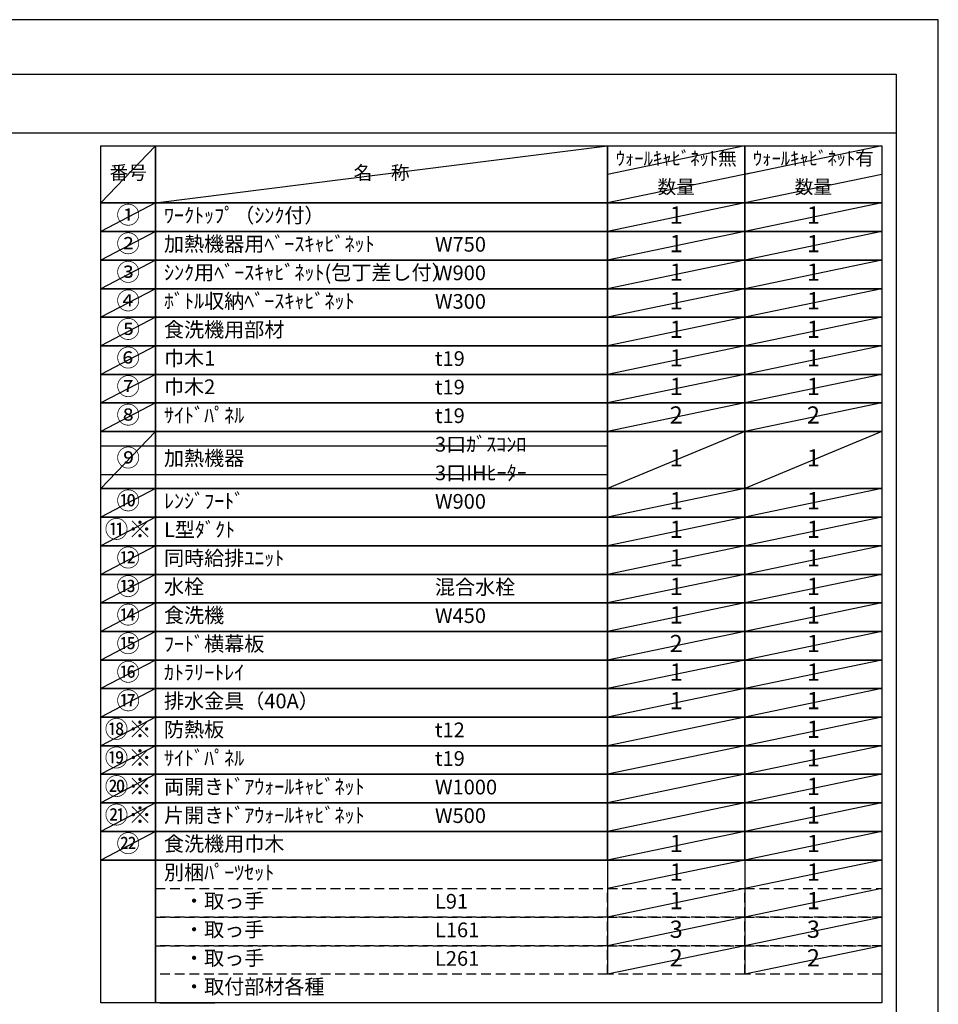
# Model space of a CAD drawing. Extents: x 0 to 26473, y -11045 to 26709.
# Drawn here: x 8932 to 12474, y -5997 to -2200 of the extents above; entities that cross this region are included whole.
import ezdxf

# ---------------------------------------------------------------- set-up
doc = ezdxf.new("R2010")
doc.units = 0
doc.header["$LTSCALE"] = 50
doc.header["$MEASUREMENT"] = 0
doc.linetypes.add('DASHED', pattern=[0.75, 0.5, -0.25])
doc.layers.get('DEFPOINTS').update_dxf_attribs({"color": 146, "linetype": 'CONTINUOUS'})
doc.layers.add('160-文字', color=254, linetype='CONTINUOUS')
doc.layers.add('190-図面外枠', color=5, linetype='CONTINUOUS')
doc.styles.add('KH001', font='txt')

# ---------------------------------------------------------------- blocks, each defined once
blk = doc.blocks.new('A$C5D946DDC')
at = {"layer": '190-図面外枠'}
for p, q in [((271, 14349.3), (20519, 14349.3)), ((20519, 14349.3), (20519, 350.7))]:
    blk.add_line(p, q, dxfattribs=at)
at = {"layer": 'DEFPOINTS'}
blk.add_lwpolyline([(0, 0), (20790, 0), (20790, 14700), (0, 14700)], close=True, dxfattribs=at)

msp = doc.modelspace()

# ---------------------------------------------------------------- linework, layer by layer
at = {"layer": '160-文字', "color": 6}
for p, q in [((11199, -5440.44), (11199, -5881.08)), ((11727.88, -5440.44), (11727.88, -5881.08))]:
    msp.add_line(p, q, dxfattribs=at)
for points in [[(9244.95, -2686.44), (9456.13, -2686.44), (9456.13, -2906.76), (9244.95, -2906.76)], [(9456.13, -2686.44), (11199, -2686.44), (11199, -2906.76), (9456.13, -2906.76)], [(11199, -2686.44), (11727.88, -2686.44), (11727.88, -2906.76), (11199, -2906.76)], [(11727.88, -2686.44), (12256.76, -2686.44), (12256.76, -2906.76), (11727.88, -2906.76)], [(9244.95, -2906.76), (9456.13, -2906.76), (9456.13, -3016.92), (9244.95, -3016.92)], [(9456.13, -2906.76), (11199, -2906.76), (11199, -3016.92), (9456.13, -3016.92)], [(11199, -2906.76), (11727.88, -2906.76), (11727.88, -3016.92), (11199, -3016.92)], [(11727.88, -2906.76), (12256.76, -2906.76), (12256.76, -3016.92), (11727.88, -3016.92)], [(9244.95, -3016.92), (9456.13, -3016.92), (9456.13, -3127.08), (9244.95, -3127.08)], [(9456.13, -3016.92), (11199, -3016.92), (11199, -3127.08), (9456.13, -3127.08)], [(11199, -3016.92), (11727.88, -3016.92), (11727.88, -3127.08), (11199, -3127.08)], [(11727.88, -3016.92), (12256.76, -3016.92), (12256.76, -3127.08), (11727.88, -3127.08)], [(9244.95, -3127.08), (9456.13, -3127.08), (9456.13, -3237.24), (9244.95, -3237.24)], [(9456.13, -3127.08), (11199, -3127.08), (11199, -3237.24), (9456.13, -3237.24)], [(11199, -3127.08), (11727.88, -3127.08), (11727.88, -3237.24), (11199, -3237.24)], [(11727.88, -3127.08), (12256.76, -3127.08), (12256.76, -3237.24), (11727.88, -3237.24)], [(9244.95, -3237.24), (9456.13, -3237.24), (9456.13, -3347.4), (9244.95, -3347.4)], [(9456.13, -3237.24), (11199, -3237.24), (11199, -3347.4), (9456.13, -3347.4)], [(11199, -3237.24), (11727.88, -3237.24), (11727.88, -3347.4), (11199, -3347.4)], [(11727.88, -3237.24), (12256.76, -3237.24), (12256.76, -3347.4), (11727.88, -3347.4)], [(9244.95, -3347.4), (9456.13, -3347.4), (9456.13, -3457.56), (9244.95, -3457.56)], [(9456.13, -3347.4), (11199, -3347.4), (11199, -3457.56), (9456.13, -3457.56)], [(11199, -3347.4), (11727.88, -3347.4), (11727.88, -3457.56), (11199, -3457.56)], [(11727.88, -3347.4), (12256.76, -3347.4), (12256.76, -3457.56), (11727.88, -3457.56)], [(9244.95, -3457.56), (9456.13, -3457.56), (9456.13, -3567.72), (9244.95, -3567.72)], [(9456.13, -3457.56), (11199, -3457.56), (11199, -3567.72), (9456.13, -3567.72)], [(11199, -3457.56), (11727.88, -3457.56), (11727.88, -3567.72), (11199, -3567.72)], [(11727.88, -3457.56), (12256.76, -3457.56), (12256.76, -3567.72), (11727.88, -3567.72)], [(9244.95, -3567.72), (9456.13, -3567.72), (9456.13, -3677.88), (9244.95, -3677.88)], [(9456.13, -3567.72), (11199, -3567.72), (11199, -3677.88), (9456.13, -3677.88)], [(11199, -3567.72), (11727.88, -3567.72), (11727.88, -3677.88), (11199, -3677.88)], [(11727.88, -3567.72), (12256.76, -3567.72), (12256.76, -3677.88), (11727.88, -3677.88)], [(9244.95, -3677.88), (9456.13, -3677.88), (9456.13, -3788.04), (9244.95, -3788.04)], [(9456.13, -3677.88), (11199, -3677.88), (11199, -3788.04), (9456.13, -3788.04)], [(11199, -3677.88), (11727.88, -3677.88), (11727.88, -3788.04), (11199, -3788.04)], [(11727.88, -3677.88), (12256.76, -3677.88), (12256.76, -3788.04), (11727.88, -3788.04)], [(9244.95, -3788.04), (9456.13, -3788.04), (9456.13, -4008.36), (9244.95, -4008.36)], [(9456.13, -3788.04), (11199, -3788.04), (11199, -4008.36), (9456.13, -4008.36)], [(11199, -3788.04), (11727.88, -3788.04), (11727.88, -4008.36), (11199, -4008.36)], [(11727.88, -3788.04), (12256.76, -3788.04), (12256.76, -4008.36), (11727.88, -4008.36)], [(9244.95, -4008.36), (9456.13, -4008.36), (9456.13, -4118.52), (9244.95, -4118.52)], [(9456.13, -4008.36), (11199, -4008.36), (11199, -4118.52), (9456.13, -4118.52)], [(11199, -4008.36), (11727.88, -4008.36), (11727.88, -4118.52), (11199, -4118.52)], [(11727.88, -4008.36), (12256.76, -4008.36), (12256.76, -4118.52), (11727.88, -4118.52)], [(9244.95, -4118.52), (9456.13, -4118.52), (9456.13, -4228.68), (9244.95, -4228.68)], [(9456.13, -4118.52), (11199, -4118.52), (11199, -4228.68), (9456.13, -4228.68)], [(11199, -4118.52), (11727.88, -4118.52), (11727.88, -4228.68), (11199, -4228.68)], [(11727.88, -4118.52), (12256.76, -4118.52), (12256.76, -4228.68), (11727.88, -4228.68)], [(9244.95, -4228.68), (9456.13, -4228.68), (9456.13, -4338.84), (9244.95, -4338.84)], [(9456.13, -4228.68), (11199, -4228.68), (11199, -4338.84), (9456.13, -4338.84)], [(11199, -4228.68), (11727.88, -4228.68), (11727.88, -4338.84), (11199, -4338.84)], [(11727.88, -4228.68), (12256.76, -4228.68), (12256.76, -4338.84), (11727.88, -4338.84)], [(9244.95, -4338.84), (9456.13, -4338.84), (9456.13, -4449), (9244.95, -4449)], [(9456.13, -4338.84), (11199, -4338.84), (11199, -4449), (9456.13, -4449)], [(11199, -4338.84), (11727.88, -4338.84), (11727.88, -4449), (11199, -4449)], [(11727.88, -4338.84), (12256.76, -4338.84), (12256.76, -4449), (11727.88, -4449)], [(9244.95, -4449), (9456.13, -4449), (9456.13, -4559.16), (9244.95, -4559.16)], [(9456.13, -4449), (11199, -4449), (11199, -4559.16), (9456.13, -4559.16)], [(11199, -4449), (11727.88, -4449), (11727.88, -4559.16), (11199, -4559.16)], [(11727.88, -4449), (12256.76, -4449), (12256.76, -4559.16), (11727.88, -4559.16)], [(9244.95, -4559.16), (9456.13, -4559.16), (9456.13, -4669.32), (9244.95, -4669.32)], [(9456.13, -4559.16), (11199, -4559.16), (11199, -4669.32), (9456.13, -4669.32)], [(11199, -4559.16), (11727.88, -4559.16), (11727.88, -4669.32), (11199, -4669.32)], [(11727.88, -4559.16), (12256.76, -4559.16), (12256.76, -4669.32), (11727.88, -4669.32)], [(9244.95, -4669.32), (9456.13, -4669.32), (9456.13, -4779.48), (9244.95, -4779.48)], [(9456.13, -4669.32), (11199, -4669.32), (11199, -4779.48), (9456.13, -4779.48)], [(11199, -4669.32), (11727.88, -4669.32), (11727.88, -4779.48), (11199, -4779.48)], [(11727.88, -4669.32), (12256.76, -4669.32), (12256.76, -4779.48), (11727.88, -4779.48)], [(9244.95, -4779.48), (9456.13, -4779.48), (9456.13, -4889.64), (9244.95, -4889.64)], [(9456.13, -4779.48), (11199, -4779.48), (11199, -4889.64), (9456.13, -4889.64)], [(11199, -4779.48), (11727.88, -4779.48), (11727.88, -4889.64), (11199, -4889.64)], [(11727.88, -4779.48), (12256.76, -4779.48), (12256.76, -4889.64), (11727.88, -4889.64)], [(9244.95, -4889.64), (9456.13, -4889.64), (9456.13, -4999.8), (9244.95, -4999.8)], [(9456.13, -4889.64), (11199, -4889.64), (11199, -4999.8), (9456.13, -4999.8)], [(11199, -4889.64), (11727.88, -4889.64), (11727.88, -4999.8), (11199, -4999.8)], [(11727.88, -4889.64), (12256.76, -4889.64), (12256.76, -4999.8), (11727.88, -4999.8)], [(9244.95, -4999.8), (9456.13, -4999.8), (9456.13, -5109.96), (9244.95, -5109.96)], [(9456.13, -4999.8), (11199, -4999.8), (11199, -5109.96), (9456.13, -5109.96)], [(11199, -4999.8), (11727.88, -4999.8), (11727.88, -5109.96), (11199, -5109.96)], [(11727.88, -4999.8), (12256.76, -4999.8), (12256.76, -5109.96), (11727.88, -5109.96)], [(9244.95, -5109.96), (9456.13, -5109.96), (9456.13, -5220.12), (9244.95, -5220.12)], [(9456.13, -5109.96), (11199, -5109.96), (11199, -5220.12), (9456.13, -5220.12)], [(11199, -5109.96), (11727.88, -5109.96), (11727.88, -5220.12), (11199, -5220.12)], [(11727.88, -5109.96), (12256.76, -5109.96), (12256.76, -5220.12), (11727.88, -5220.12)], [(9244.95, -5220.12), (9456.13, -5220.12), (9456.13, -5330.28), (9244.95, -5330.28)], [(9456.13, -5220.12), (11199, -5220.12), (11199, -5330.28), (9456.13, -5330.28)], [(11199, -5220.12), (11727.88, -5220.12), (11727.88, -5330.28), (11199, -5330.28)], [(11727.88, -5220.12), (12256.76, -5220.12), (12256.76, -5330.28), (11727.88, -5330.28)], [(9244.95, -5330.28), (9456.13, -5330.28), (9456.13, -5440.44), (9244.95, -5440.44)], [(9456.13, -5330.28), (11199, -5330.28), (11199, -5440.44), (9456.13, -5440.44)], [(11199, -5330.28), (11727.88, -5330.28), (11727.88, -5440.44), (11199, -5440.44)], [(11727.88, -5330.28), (12256.76, -5330.28), (12256.76, -5440.44), (11727.88, -5440.44)], [(9244.95, -5440.44), (9456.13, -5440.44), (9456.13, -5991.24), (9244.95, -5991.24)], [(9456.13, -5440.44), (12256.76, -5440.44), (12256.76, -5991.24), (9456.13, -5991.24)], [(9473.04, -5991.24), (9684.22, -5991.24), (9684.22, -5991.24), (9473.04, -5991.24)]]:
    msp.add_lwpolyline(points, close=True, dxfattribs=at)
at = {"layer": '160-文字', "linetype": 'DASHED', "ltscale": 1.5}
for points in [[(9456.13, -5550.6), (11199, -5550.6), (11199, -5660.76), (9456.13, -5660.76)], [(11199, -5550.6), (11727.88, -5550.6), (11727.88, -5660.76), (11199, -5660.76)], [(11727.88, -5550.6), (12256.76, -5550.6), (12256.76, -5660.76), (11727.88, -5660.76)], [(9456.13, -5660.76), (11199, -5660.76), (11199, -5770.92), (9456.13, -5770.92)], [(11199, -5660.76), (11727.88, -5660.76), (11727.88, -5770.92), (11199, -5770.92)], [(11727.88, -5660.76), (12256.76, -5660.76), (12256.76, -5770.92), (11727.88, -5770.92)], [(9456.13, -5770.92), (11199, -5770.92), (11199, -5881.08), (9456.13, -5881.08)], [(11199, -5770.92), (11727.88, -5770.92), (11727.88, -5881.08), (11199, -5881.08)], [(11727.88, -5770.92), (12256.76, -5770.92), (12256.76, -5881.08), (11727.88, -5881.08)]]:
    msp.add_lwpolyline(points, close=True, dxfattribs=at)
at = {"layer": '190-図面外枠'}
msp.add_lwpolyline([(162.58, -2636.44), (12311.4, -2636.44)], dxfattribs=at)
at = {"layer": 'DEFPOINTS'}
for p, q in [((9456.13, -2686.44), (9244.95, -2906.76)), ((9456.13, -2906.76), (11199, -2686.44)), ((11727.88, -2686.44), (11199, -2796.6)), ((12256.76, -2686.44), (11727.88, -2796.6)), ((11749.87, -2792.02), (11199, -2906.76)), ((12256.76, -2796.6), (11727.88, -2906.76)), ((9244.95, -2906.76), (11199, -2906.76)), ((9456.13, -2906.76), (9244.95, -3016.92)), ((11727.88, -2906.76), (11199, -3016.92)), ((12256.76, -2906.76), (11727.88, -3016.92)), ((9456.13, -3016.92), (9244.95, -3127.08)), ((11727.88, -3016.92), (11199, -3127.08)), ((12256.76, -3016.92), (11727.88, -3127.08)), ((9456.13, -3127.08), (9244.95, -3237.24)), ((11727.88, -3127.08), (11199, -3237.24)), ((12256.76, -3127.08), (11727.88, -3237.24)), ((9456.13, -3237.24), (9244.95, -3347.4)), ((11727.88, -3237.24), (11199, -3347.4)), ((12256.76, -3237.24), (11727.88, -3347.4)), ((9456.13, -3347.4), (9244.95, -3457.56)), ((11727.88, -3347.4), (11199, -3457.56)), ((12256.76, -3347.4), (11727.88, -3457.56)), ((9456.13, -3457.56), (9244.95, -3567.72)), ((11727.88, -3457.56), (11199, -3567.72)), ((12256.76, -3457.56), (11727.88, -3567.72)), ((9456.13, -3567.72), (9244.95, -3677.88)), ((11727.88, -3567.72), (11199, -3677.88)), ((12256.76, -3567.72), (11727.88, -3677.88)), ((9456.13, -3677.88), (9244.95, -3788.04)), ((11727.88, -3677.88), (11199, -3788.04)), ((12256.76, -3677.88), (11727.88, -3788.04)), ((9456.13, -3788.04), (9244.95, -4008.36)), ((11727.88, -3788.04), (11199, -4008.36)), ((12256.76, -3788.04), (11727.88, -4008.36)), ((9244.95, -3843.12), (11199, -3843.12)), ((9244.95, -3953.28), (11199, -3953.28)), ((9456.13, -4008.36), (9244.95, -4118.52)), ((11727.88, -4008.36), (11199, -4118.52)), ((12256.76, -4008.36), (11727.88, -4118.52)), ((9456.13, -4118.52), (9244.95, -4228.68)), ((11727.88, -4118.52), (11199, -4228.68)), ((12256.76, -4118.52), (11727.88, -4228.68)), ((9456.13, -4228.68), (9244.95, -4338.84)), ((11727.88, -4228.68), (11199, -4338.84)), ((12256.76, -4228.68), (11727.88, -4338.84)), ((9456.13, -4338.84), (9244.95, -4449)), ((11727.88, -4338.84), (11199, -4449)), ((12256.76, -4338.84), (11727.88, -4449)), ((9456.13, -4449), (9244.95, -4559.16)), ((11727.88, -4449), (11199, -4559.16)), ((12256.76, -4449), (11727.88, -4559.16)), ((9456.13, -4559.16), (9244.95, -4669.32)), ((11727.88, -4559.16), (11199, -4669.32)), ((12256.76, -4559.16), (11727.88, -4669.32)), ((9456.13, -4669.32), (9244.95, -4779.48)), ((11727.88, -4669.32), (11199, -4779.48)), ((12256.76, -4669.32), (11727.88, -4779.48)), ((9456.13, -4779.48), (9244.95, -4889.64)), ((11727.88, -4779.48), (11199, -4889.64)), ((12256.76, -4779.48), (11727.88, -4889.64)), ((9456.13, -4889.64), (9244.95, -4999.8)), ((11727.88, -4889.64), (11199, -4999.8)), ((12256.76, -4889.64), (11727.88, -4999.8)), ((9456.13, -4999.8), (9244.95, -5109.96)), ((11727.88, -4999.8), (11199, -5109.96)), ((12256.76, -4999.8), (11727.88, -5109.96)), ((9456.13, -5109.96), (9244.95, -5220.12)), ((11727.88, -5109.96), (11199, -5220.12)), ((12256.76, -5109.96), (11727.88, -5220.12)), ((9456.13, -5220.12), (9244.95, -5330.28)), ((11727.88, -5220.12), (11199, -5330.28)), ((12256.76, -5220.12), (11727.88, -5330.28)), ((9456.13, -5330.28), (9244.95, -5440.44)), ((11727.88, -5330.28), (11199, -5440.44)), ((12256.76, -5330.28), (11727.88, -5440.44)), ((11727.88, -5440.44), (11199, -5550.6)), ((12256.76, -5440.44), (11727.88, -5550.6)), ((11727.88, -5550.6), (11199, -5660.76)), ((12256.76, -5550.6), (11727.88, -5660.76)), ((11727.88, -5660.76), (11199, -5770.92)), ((12256.76, -5660.76), (11727.88, -5770.92)), ((11727.88, -5770.92), (11199, -5881.08)), ((12256.76, -5770.92), (11727.88, -5881.08))]:
    msp.add_line(p, q, dxfattribs=at)

# ---------------------------------------------------------------- block references
at = {"layer": '190-図面外枠', "xscale": 0.6000000000058208, "yscale": 0.6000000000058208, "zscale": 0.6000000000058208}
msp.add_blockref('A$C5D946DDC', (0, -11020), dxfattribs=at)

# ---------------------------------------------------------------- texts
at = {"layer": '160-文字', "style": 'KH001'}
for s, insert, char_height, attachment_point in [('ｳｫｰﾙｷｬﾋﾞﾈｯﾄ無', (11463.44, -2741.52), 52.65, 5), ('ｳｫｰﾙｷｬﾋﾞﾈｯﾄ有', (11992.32, -2741.52), 52.65, 5), ('番号', (9350.54, -2796.6), 52.65, 5), ('名\u3000称', (10327.56, -2796.6), 52.65, 5), ('数量', (11463.44, -2851.68), 52.65, 5), ('数量', (11992.32, -2851.68), 52.65, 5), ('①', (9350.54, -2961.84), 66.42, 5), ('ﾜｰｸﾄｯﾌﾟ（ｼﾝｸ付）', (9488.53, -2961.84), 56.7, 4), ('1', (11463.44, -2961.84), 66.42, 5), ('1', (11992.32, -2961.84), 66.42, 5), ('②', (9350.54, -3072), 66.42, 5), ('加熱機器用ﾍﾞｰｽｷｬﾋﾞﾈｯﾄ', (9488.53, -3072), 56.7, 4), ('W750', (10533.25, -3073.44), 56.7, 4), ('1', (11463.44, -3072), 66.42, 5), ('1', (11992.32, -3072), 66.42, 5), ('③', (9350.54, -3182.16), 66.42, 5), ('ｼﾝｸ用ﾍﾞｰｽｷｬﾋﾞﾈｯﾄ(包丁差し付）', (9488.53, -3182.16), 56.7, 4), ('W900', (10533.25, -3183.6), 56.7, 4), ('1', (11463.44, -3182.16), 66.42, 5), ('1', (11992.32, -3182.16), 66.42, 5), ('④', (9350.54, -3292.32), 66.42, 5), ('ﾎﾞﾄﾙ収納ﾍﾞｰｽｷｬﾋﾞﾈｯﾄ', (9488.53, -3292.32), 56.7, 4), ('W300', (10533.25, -3293.76), 56.7, 4), ('1', (11463.44, -3292.32), 66.42, 5), ('1', (11992.32, -3292.32), 66.42, 5), ('⑤', (9350.54, -3402.48), 66.42, 5), ('食洗機用部材', (9488.53, -3402.48), 56.7, 4), ('1', (11463.44, -3402.48), 66.42, 5), ('1', (11992.32, -3402.48), 66.42, 5), ('⑥', (9350.54, -3512.64), 66.42, 5), ('巾木1', (9488.53, -3512.64), 56.7, 4), ('t19', (10533.25, -3514.08), 56.7, 4), ('1', (11463.44, -3512.64), 66.42, 5), ('1', (11992.32, -3512.64), 66.42, 5), ('⑦', (9350.54, -3622.8), 66.42, 5), ('巾木2', (9488.53, -3622.8), 56.7, 4), ('t19', (10533.25, -3624.24), 56.7, 4), ('1', (11463.44, -3622.8), 66.42, 5), ('1', (11992.32, -3622.8), 66.42, 5), ('⑧', (9350.54, -3732.96), 66.42, 5), ('ｻｲﾄﾞﾊﾟﾈﾙ', (9488.53, -3732.96), 56.7, 4), ('t19', (10533.25, -3734.4), 56.7, 4), ('2', (11463.44, -3732.96), 66.42, 5), ('2', (11992.32, -3732.96), 66.42, 5), ('3口ｶﾞｽｺﾝﾛ', (10533.25, -3844.56), 56.7, 4), ('⑨', (9350.54, -3898.2), 66.42, 5), ('加熱機器', (9488.53, -3898.2), 56.7, 4), ('1', (11463.44, -3898.2), 66.42, 5), ('1', (11992.32, -3898.2), 66.42, 5), ('3口IHﾋｰﾀｰ', (10533.25, -3954.72), 56.7, 4), ('⑩', (9350.54, -4063.44), 66.42, 5), ('ﾚﾝｼﾞﾌｰﾄﾞ', (9488.53, -4063.44), 56.7, 4), ('1', (11463.44, -4063.44), 66.42, 5), ('1', (11992.32, -4063.44), 66.42, 5), ('W900', (10533.25, -4064.88), 56.7, 4), ('{⑪※}', (9350.54, -4173.6), 66.42, 5), ('{L型ﾀﾞｸﾄ}', (9488.53, -4173.6), 56.7, 4), ('1', (11463.44, -4173.6), 66.42, 5), ('1', (11992.32, -4173.6), 66.42, 5), ('{同時給排ﾕﾆｯﾄ}', (9488.53, -4283.76), 56.7, 4), ('1', (11463.44, -4283.76), 66.42, 5), ('1', (11992.32, -4283.76), 66.42, 5), ('⑬', (9350.54, -4393.92), 66.42, 5), ('水栓', (9488.53, -4393.92), 56.7, 4), ('混合水栓', (10533.25, -4395.36), 56.7, 4), ('1', (11463.44, -4393.92), 66.42, 5), ('1', (11992.32, -4393.92), 66.42, 5), ('⑭', (9350.54, -4504.08), 66.42, 5), ('食洗機', (9488.53, -4504.08), 56.7, 4), ('W450', (10533.25, -4505.52), 56.7, 4), ('1', (11463.44, -4504.08), 66.42, 5), ('1', (11992.32, -4504.08), 66.42, 5), ('{ﾌｰﾄﾞ横幕板}', (9488.53, -4614.24), 56.7, 4), ('2', (11463.44, -4614.24), 66.42, 5), ('1', (11992.32, -4614.24), 66.42, 5), ('⑯', (9350.54, -4724.4), 66.42, 5), ('ｶﾄﾗﾘｰﾄﾚｲ', (9488.53, -4724.4), 56.7, 4), ('1', (11463.44, -4724.4), 66.42, 5), ('1', (11992.32, -4724.4), 66.42, 5), ('⑰', (9350.54, -4834.56), 66.42, 5), ('排水金具（40A）', (9488.53, -4834.56), 56.7, 4), ('1', (11463.44, -4834.56), 66.42, 5), ('1', (11992.32, -4834.56), 66.42, 5), ('{防熱板}', (9488.53, -4944.72), 56.7, 4), ('{t12}', (10533.25, -4946.16), 56.7, 4), ('1', (11992.32, -4944.72), 66.42, 5), ('{ｻｲﾄﾞﾊﾟﾈﾙ}', (9488.53, -5054.88), 56.7, 4), ('t19', (10533.25, -5056.32), 56.7, 4), ('1', (11992.32, -5054.88), 66.42, 5), ('両開きﾄﾞｱｳｫｰﾙｷｬﾋﾞﾈｯﾄ', (9488.53, -5165.04), 56.7, 4), ('1', (11992.32, -5165.04), 66.42, 5), ('W1000', (10533.25, -5166.48), 56.7, 4), ('{片開きﾄﾞｱｳｫｰﾙｷｬﾋﾞﾈｯﾄ}', (9488.53, -5275.2), 56.7, 4), ('1', (11992.32, -5275.2), 66.42, 5), ('W500', (10533.25, -5276.64), 56.7, 4), ('㉒', (9350.54, -5385.36), 66.42, 5), ('{食洗機用巾木}', (9488.53, -5385.36), 56.7, 4), ('1', (11463.44, -5385.36), 66.42, 5), ('1', (11992.32, -5385.36), 66.42, 5), ('別梱ﾊﾟｰﾂｾｯﾄ', (9488.53, -5495.52), 56.7, 4), ('1', (11463.44, -5495.52), 66.42, 5), ('1', (11992.32, -5495.52), 66.42, 5), ('\u3000・取っ手', (9488.53, -5605.68), 56.7, 4), ('L91', (10533.25, -5607.12), 56.7, 4), ('1', (11463.44, -5605.68), 66.42, 5), ('1', (11992.32, -5605.68), 66.42, 5), ('\u3000・取っ手', (9488.53, -5715.84), 56.7, 4), ('L161', (10533.25, -5717.28), 56.7, 4), ('3', (11463.44, -5715.84), 66.42, 5), ('3', (11992.32, -5715.84), 66.42, 5), ('\u3000・取っ手', (9488.53, -5826), 56.7, 4), ('L261', (10533.25, -5827.44), 56.7, 4), ('2', (11463.44, -5826), 66.42, 5), ('2', (11992.32, -5826), 66.42, 5), ('\u3000・取付部材各種', (9488.53, -5936.16), 56.7, 4)]:
    msp.add_mtext(s, dxfattribs=dict(at, insert=insert, char_height=char_height, attachment_point=attachment_point))
at = {"layer": '160-文字', "color": 1, "char_height": 66.42, "attachment_point": 5, "style": 'KH001'}
for s, insert in [('⑫', (9350.54, -4283.76)), ('⑮', (9350.54, -4614.24)), ('⑱※', (9350.54, -4944.72)), ('⑲※', (9350.54, -5054.88)), ('⑳※', (9350.54, -5165.04)), ('㉑※', (9350.54, -5275.2))]:
    msp.add_mtext(s, dxfattribs=dict(at, insert=insert))

doc.saveas('drawing.dxf')
